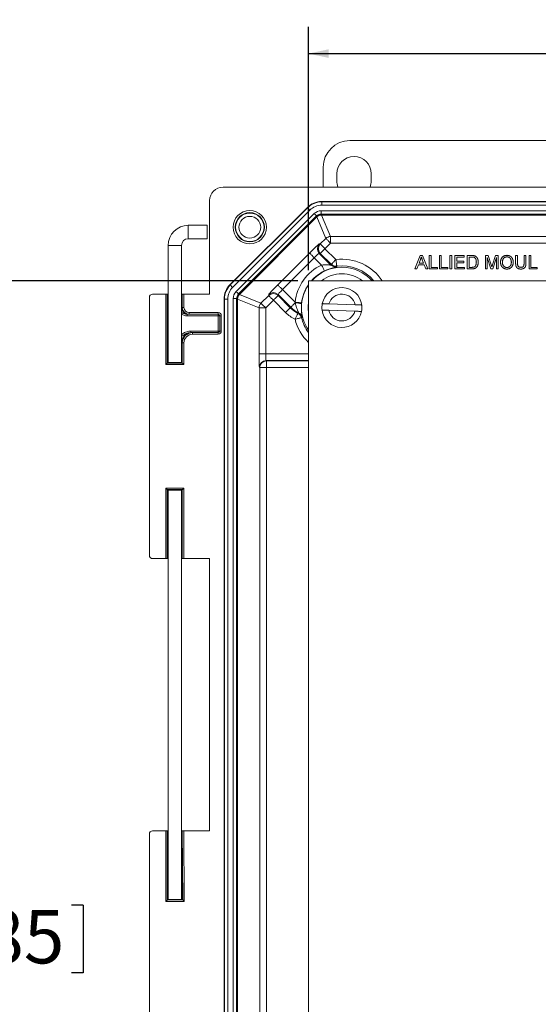
# Model space of a CAD drawing. Units: inches. Extents: x 0.5 to 33.7, y 0.4 to 21.4.
# Drawn here: x 17.2 to 19.6, y 5.4 to 10 of the extents above; entities that cross this region are included whole.
import ezdxf

# ---------------------------------------------------------------- set-up
doc = ezdxf.new("R2010")
doc.units = ezdxf.units.IN
doc.header["$MEASUREMENT"] = 0
doc.layers.add('DIM', color=136, linetype='Continuous')
doc.styles.add('SLDTEXTSTYLE0', font='TXT', dxfattribs={"width": 0.605})
doc.dimstyles.new('SLDDIMSTYLE0', dxfattribs={"dimtxt": 0.242676, "dimasz": 0.094, "dimexe": 0, "dimexo": 0.0625, "dimgap": 0.060669, "dimtad": 0, "dimtih": 1, "dimtoh": 1, "dimlfac": 2, "dimrnd": 1e-09, "dimzin": 12, "dimdsep": 46, "dimtxsty": 'SLDTEXTSTYLE0', "dimsah": 1, "dimcen": 0.09, "dimadec": 0, "dimazin": 3, "dimtfac": 1, "dimtofl": 0, "dimtmove": 0, "dimatfit": 3, "dimfxl": 1, "dimfrac": 2, "dimtolj": 1, "dimtzin": 12, "dimarcsym": 0})

# ---------------------------------------------------------------- blocks, each defined once
blk = doc.blocks.new('_D_6')
at = {"layer": 'DIM'}
for p, q in [((21.0364, 10.0036), (21.0364, 9.6869)), ((21.0364, 10.0036), (21.092, 10.0036)), ((22.2768, 10.0036), (22.2213, 10.0036)), ((22.2768, 10.0036), (22.2768, 9.6869)), ((18.5133, 8.834), (18.5133, 9.9702)), ((23.9508, 8.834), (23.9508, 9.9702)), ((18.5133, 9.8452), (19.9742, 9.8452)), ((23.9508, 9.8452), (22.5059, 9.8452)), ((21.0364, 9.6869), (21.092, 9.6869)), ((22.2768, 9.6869), (22.2213, 9.6869))]:
    blk.add_line(p, q, dxfattribs=at)
for points in [[(18.5133, 9.8452), (18.6073, 9.8252), (18.6073, 9.8652)], [(23.9508, 9.8452), (23.8568, 9.8652), (23.8568, 9.8252)]]:
    blk.add_solid(points, dxfattribs=at)
at = {"layer": 'DIM', "char_height": 0.25, "attachment_point": 1, "style": 'SLDTEXTSTYLE0'}
for s, insert in [('10.88', (20.0922, 9.9812)), ('276.23', (21.1475, 9.9812))]:
    blk.add_mtext(s, dxfattribs=dict(at, insert=insert))
blk = doc.blocks.new('_D_7')
at = {"layer": 'DIM'}
for p, q in [((18.4633, 8.784), (16.3004, 8.784)), ((16.4254, 8.784), (16.4254, 5.8958)), ((16.2218, 5.8678), (16.2218, 5.5511)), ((16.2218, 5.8678), (16.2773, 5.8678)), ((17.4621, 5.8678), (17.4066, 5.8678)), ((17.4621, 5.8678), (17.4621, 5.5511)), ((16.2218, 5.5511), (16.2773, 5.5511)), ((16.4254, 2.409), (16.4254, 5.5232)), ((17.4621, 5.5511), (17.4066, 5.5511)), ((18.4633, 2.409), (16.3004, 2.409))]:
    blk.add_line(p, q, dxfattribs=at)
for points in [[(16.4254, 8.784), (16.4054, 8.69), (16.4454, 8.69)], [(16.4254, 2.409), (16.4454, 2.503), (16.4054, 2.503)]]:
    blk.add_solid(points, dxfattribs=at)
at = {"layer": 'DIM', "char_height": 0.25, "attachment_point": 1, "style": 'SLDTEXTSTYLE0'}
for s, insert in [('12.75', (15.2776, 5.8454)), ('323.85', (16.3328, 5.8454))]:
    blk.add_mtext(s, dxfattribs=dict(at, insert=insert))

msp = doc.modelspace()

# ---------------------------------------------------------------- linework, layer by layer
at = {"color": 7, "linetype": 'Continuous', "lineweight": 15}
for p, q in [((18.70697, 9.43896), (23.75212, 9.43896)), ((18.58205, 9.22146), (18.58205, 9.31404)), ((18.6453, 9.25146), (18.6453, 9.28396)), ((18.8068, 9.28396), (18.8068, 9.25146)), ((24.34958, 9.22146), (18.11451, 9.22146)), ((18.05205, 9.159), (18.05205, 8.72171)), ((18.5749, 9.15418), (18.57554, 9.15265)), ((23.88919, 9.15418), (18.5749, 9.15418)), ((18.50847, 9.12667), (18.14684, 8.76503)), ((18.14837, 8.7644), (18.50911, 9.12513)), ((18.52015, 9.11409), (18.15942, 8.75336)), ((18.50911, 9.12513), (18.50847, 9.12667)), ((18.50911, 9.12513), (18.52015, 9.11409)), ((18.57304, 9.09572), (18.57304, 9.11133)), ((18.57304, 9.11133), (23.89105, 9.11133)), ((18.57554, 9.13703), (18.57554, 9.15265)), ((18.57554, 9.15265), (23.88855, 9.15265)), ((23.88855, 9.13703), (18.57554, 9.13703)), ((18.17582, 8.73342), (18.54009, 9.09768)), ((18.55113, 9.08664), (18.18687, 8.72237)), ((18.55177, 9.08511), (18.1884, 8.72174)), ((18.1914, 8.7205), (18.55301, 9.08211)), ((18.55177, 9.08511), (18.55113, 9.08664)), ((18.59458, 8.98176), (18.55301, 9.08211)), ((23.89105, 9.09572), (18.57304, 9.09572)), ((18.57304, 9.09572), (18.57368, 9.09418)), ((23.89042, 9.09418), (18.57368, 9.09418)), ((18.57492, 9.09118), (18.61648, 8.99083)), ((18.57492, 9.09118), (23.88917, 9.09118)), ((18.04077, 9.04317), (17.95227, 9.04317)), ((18.04077, 9.04317), (18.04077, 8.98067)), ((17.95227, 8.98067), (18.04077, 8.98067)), ((18.56868, 8.95586), (18.59458, 8.98176)), ((18.61648, 8.99083), (23.84761, 8.99083)), ((18.61648, 8.99083), (18.61648, 8.95985)), ((17.85827, 8.94917), (17.85827, 8.40243)), ((17.92077, 8.40242), (17.92077, 8.94917)), ((18.56391, 8.95586), (18.56868, 8.95586)), ((18.61648, 8.95985), (18.59059, 8.93396)), ((18.59059, 8.93396), (18.64163, 8.88291)), ((23.84761, 8.95985), (18.61648, 8.95985)), ((18.36998, 8.76489), (18.51861, 8.91353)), ((18.54052, 8.89162), (18.39189, 8.74299)), ((18.57452, 8.85762), (18.54052, 8.89162)), ((18.56391, 8.91205), (18.6185, 8.85745)), ((18.56868, 8.91205), (18.56391, 8.91205)), ((18.61972, 8.86101), (18.56868, 8.91205)), ((19.0105, 8.83955), (19.03532, 8.90205)), ((19.03602, 8.88329), (19.02962, 8.86599)), ((19.03532, 8.90205), (19.04526, 8.90205)), ((19.05096, 8.86599), (19.04488, 8.88242)), ((19.04526, 8.90205), (19.07007, 8.83955)), ((19.07675, 8.83955), (19.07675, 8.90205)), ((19.07675, 8.90205), (19.08556, 8.90205)), ((19.08556, 8.90205), (19.08556, 8.84676)), ((19.12482, 8.90205), (19.13364, 8.90205)), ((19.12482, 8.83955), (19.12482, 8.90205)), ((19.13364, 8.90205), (19.13364, 8.84676)), ((19.1737, 8.83955), (19.1737, 8.90205)), ((19.1737, 8.90205), (19.18252, 8.90205)), ((19.18252, 8.90205), (19.18252, 8.83955)), ((19.19694, 8.83955), (19.19694, 8.90205)), ((19.19694, 8.90205), (19.24101, 8.90205)), ((19.20575, 8.89484), (19.20575, 8.87561)), ((19.24101, 8.89484), (19.20575, 8.89484)), ((19.24101, 8.90205), (19.24101, 8.89484)), ((19.25463, 8.83955), (19.25463, 8.90205)), ((19.25463, 8.90205), (19.276, 8.90205)), ((19.27612, 8.89484), (19.26345, 8.89484)), ((19.26345, 8.89484), (19.26345, 8.84676)), ((19.33957, 8.83955), (19.33957, 8.90205)), ((19.33957, 8.90205), (19.35283, 8.90205)), ((19.36496, 8.83955), (19.34838, 8.89243)), ((19.34838, 8.89243), (19.34838, 8.83955)), ((19.35283, 8.90205), (19.3668, 8.85819)), ((19.37268, 8.85894), (19.38652, 8.90205)), ((19.39085, 8.89243), (19.37417, 8.83955)), ((19.38652, 8.90205), (19.39966, 8.90205)), ((19.39085, 8.83955), (19.39085, 8.89243)), ((19.39966, 8.90205), (19.39966, 8.83955)), ((19.48059, 8.86609), (19.48059, 8.90205)), ((19.48059, 8.90205), (19.48941, 8.90205)), ((19.48941, 8.90205), (19.48941, 8.8665)), ((19.51986, 8.90205), (19.52867, 8.90205)), ((19.51986, 8.8665), (19.51986, 8.90205)), ((19.52867, 8.90205), (19.52867, 8.86609)), ((19.54309, 8.83955), (19.54309, 8.90205)), ((19.54309, 8.90205), (19.55191, 8.90205)), ((19.55191, 8.90205), (19.55191, 8.84676)), ((19.01986, 8.83955), (19.0105, 8.83955)), ((19.02697, 8.85878), (19.01986, 8.83955)), ((19.05361, 8.85878), (19.02697, 8.85878)), ((19.02962, 8.86599), (19.05096, 8.86599)), ((19.06072, 8.83955), (19.05361, 8.85878)), ((19.07007, 8.83955), (19.06072, 8.83955)), ((19.11521, 8.83955), (19.07675, 8.83955)), ((19.08556, 8.84676), (19.11521, 8.84676)), ((19.11521, 8.84676), (19.11521, 8.83955)), ((19.16328, 8.83955), (19.12482, 8.83955)), ((19.13364, 8.84676), (19.16328, 8.84676)), ((19.16328, 8.84676), (19.16328, 8.83955)), ((19.18252, 8.83955), (19.1737, 8.83955)), ((19.24261, 8.83955), (19.19694, 8.83955)), ((19.20575, 8.87561), (19.23861, 8.87561)), ((19.20575, 8.86839), (19.20575, 8.84676)), ((19.23861, 8.86839), (19.20575, 8.86839)), ((19.20575, 8.84676), (19.24261, 8.84676)), ((19.23861, 8.87561), (19.23861, 8.86839)), ((19.24261, 8.84676), (19.24261, 8.83955)), ((19.27702, 8.83955), (19.25463, 8.83955)), ((19.26345, 8.84676), (19.27633, 8.84676)), ((19.34838, 8.83955), (19.33957, 8.83955)), ((19.37417, 8.83955), (19.36496, 8.83955)), ((19.39966, 8.83955), (19.39085, 8.83955)), ((19.58155, 8.83955), (19.54309, 8.83955)), ((19.55191, 8.84676), (19.58155, 8.84676)), ((19.58155, 8.84676), (19.58155, 8.83955)), ((18.14684, 8.76503), (18.14837, 8.7644)), ((18.14837, 8.7644), (18.15942, 8.75336)), ((18.39189, 8.74299), (18.45076, 8.68411)), ((23.9508, 8.78396), (18.5133, 8.78396)), ((18.5133, 8.78396), (18.5133, 2.40896)), ((17.77055, 8.70622), (17.77055, 7.5017)), ((17.84703, 8.72171), (17.78604, 8.72171)), ((17.84703, 8.39215), (17.84703, 8.72171)), ((17.85452, 8.72146), (17.85452, 8.39964)), ((17.85755, 8.71844), (17.85452, 8.72146)), ((17.85755, 8.40266), (17.85755, 8.71844)), ((17.92457, 8.72146), (17.92155, 8.71844)), ((17.92155, 8.71844), (17.92155, 8.65896)), ((17.92457, 8.65896), (17.92457, 8.72146)), ((17.93206, 8.72171), (17.93206, 8.65896)), ((18.05205, 8.72171), (17.93206, 8.72171)), ((18.12086, 8.69797), (18.11933, 8.69861)), ((18.11933, 8.69861), (18.11933, 2.49432)), ((18.12086, 8.69797), (18.13648, 8.69797)), ((18.12086, 2.49495), (18.12086, 8.69797)), ((18.13648, 8.69797), (18.13648, 2.49495)), ((18.16218, 8.70047), (18.17779, 8.70047)), ((18.16218, 2.49246), (18.16218, 8.70047)), ((18.17779, 8.70047), (18.17779, 2.49246)), ((18.17933, 8.69983), (18.17779, 8.70047)), ((18.17933, 8.69983), (18.17933, 2.49309)), ((18.18233, 2.49433), (18.18233, 8.69859)), ((18.28267, 8.65702), (18.18233, 8.69859)), ((18.18687, 8.72237), (18.1884, 8.72174)), ((18.1914, 8.7205), (18.29175, 8.67893)), ((18.29175, 8.67893), (18.32765, 8.71483)), ((18.34955, 8.69292), (18.31365, 8.65702)), ((18.32765, 8.71483), (18.32765, 8.7196)), ((18.40653, 8.63595), (18.34955, 8.69292)), ((18.43082, 8.66024), (18.37146, 8.7196)), ((18.37146, 8.7196), (18.37146, 8.71483)), ((18.37146, 8.71483), (18.42844, 8.65785)), ((17.92155, 8.65896), (17.92457, 8.65896)), ((17.92457, 8.65896), (17.93206, 8.65896)), ((18.28267, 8.44218), (18.28267, 8.65702)), ((18.31365, 8.65702), (18.28267, 8.65702)), ((18.31365, 8.65702), (18.31365, 8.44218)), ((18.43082, 8.66024), (18.42844, 8.65785)), ((18.73096, 8.67183), (18.60918, 8.67608)), ((17.95278, 8.62771), (17.94786, 8.62771)), ((17.94786, 8.62771), (17.94786, 8.62021)), ((18.09155, 8.62021), (17.94786, 8.62021)), ((17.95583, 8.62771), (17.95278, 8.62771)), ((17.95583, 8.63521), (17.95583, 8.62771)), ((17.95583, 8.63521), (18.09155, 8.63521)), ((18.09155, 8.62771), (17.95583, 8.62771)), ((18.09155, 8.63521), (18.09155, 8.62771)), ((18.09155, 8.62771), (18.09155, 8.62021)), ((18.09155, 8.54921), (18.09155, 8.62021)), ((18.09905, 8.62021), (18.09155, 8.62021)), ((18.10655, 8.62021), (18.09905, 8.62021)), ((18.09905, 8.54921), (18.09905, 8.62021)), ((18.10655, 8.62021), (18.10655, 8.54921)), ((18.46452, 8.63181), (18.46716, 8.63427)), ((18.48363, 8.61377), (18.48068, 8.61165)), ((18.60813, 8.6461), (18.72992, 8.64184)), ((17.96465, 8.54171), (17.96465, 8.54921)), ((17.96465, 8.54921), (18.09155, 8.54921)), ((17.96465, 8.54171), (17.96854, 8.54171)), ((17.96854, 8.54171), (17.97159, 8.54171)), ((17.97159, 8.54171), (18.09155, 8.54171)), ((17.97159, 8.54171), (17.97159, 8.53421)), ((18.09155, 8.53421), (17.97159, 8.53421)), ((18.09905, 8.54921), (18.09155, 8.54921)), ((18.09155, 8.54171), (18.09155, 8.54921)), ((18.09155, 8.53421), (18.09155, 8.54171)), ((18.10655, 8.54921), (18.09905, 8.54921)), ((17.92457, 8.49471), (17.92155, 8.49471)), ((17.92155, 8.49471), (17.92155, 8.40266)), ((17.92457, 8.49471), (17.93206, 8.49471)), ((17.92457, 8.39964), (17.92457, 8.49471)), ((17.93206, 8.49471), (17.93206, 8.39215)), ((18.31365, 8.44218), (18.28267, 8.44218)), ((17.93206, 8.39215), (17.84703, 8.39215)), ((17.85755, 8.40266), (17.85452, 8.39964)), ((17.85452, 8.39964), (17.92457, 8.39964)), ((17.92155, 8.40266), (17.92457, 8.39964)), ((18.28596, 8.37903), (18.28476, 8.38022)), ((18.28596, 2.8139), (18.28596, 8.37903)), ((18.31694, 8.37903), (18.28596, 8.37903)), ((18.31574, 8.4112), (18.31694, 8.41001)), ((18.31694, 8.41001), (18.31694, 8.37903)), ((18.31694, 8.37903), (18.31694, 2.8139)), ((17.84703, 7.81578), (17.93206, 7.81578)), ((17.84703, 7.48621), (17.84703, 7.81578)), ((17.92457, 7.80828), (17.85452, 7.80828)), ((17.85452, 7.80828), (17.85452, 7.48646)), ((17.85755, 7.80526), (17.85452, 7.80828)), ((17.85755, 7.48949), (17.85755, 7.80526)), ((17.85827, 7.8055), (17.85827, 5.89493)), ((17.92077, 5.89492), (17.92077, 7.8055)), ((17.92155, 7.80526), (17.92457, 7.80828)), ((17.92155, 7.80526), (17.92155, 7.48949)), ((17.92457, 7.48646), (17.92457, 7.80828)), ((17.93206, 7.81578), (17.93206, 7.48621)), ((17.78604, 7.48621), (17.84703, 7.48621)), ((17.85452, 7.48646), (17.85755, 7.48949)), ((17.92155, 7.48949), (17.92457, 7.48646)), ((17.93206, 7.48621), (18.05205, 7.48621)), ((18.05205, 7.48621), (18.05205, 6.21421)), ((17.84703, 6.21421), (17.78604, 6.21421)), ((17.84703, 5.88465), (17.84703, 6.21421)), ((17.85452, 6.21396), (17.85452, 5.89214)), ((17.85755, 6.21094), (17.85452, 6.21396)), ((17.85755, 5.89516), (17.85755, 6.21094)), ((17.92455, 6.21396), (17.92155, 6.21094)), ((17.92155, 6.21094), (17.9233, 5.89516)), ((17.92155, 6.21094), (17.92155, 6.21094)), ((17.92155, 6.21094), (17.92155, 5.89516)), ((17.92633, 5.89214), (17.92455, 6.21396)), ((17.93204, 6.21421), (17.93387, 5.88465)), ((18.05205, 6.21421), (17.93204, 6.21421)), ((17.77055, 6.19872), (17.77055, 4.9942)), ((17.85755, 5.89516), (17.85452, 5.89214)), ((17.85452, 5.89214), (17.92633, 5.89214)), ((17.9233, 5.89516), (17.92155, 5.89516)), ((17.9233, 5.89516), (17.92633, 5.89214)), ((17.93387, 5.88465), (17.84703, 5.88465))]:
    msp.add_line(p, q, dxfattribs=at)
at = {"color": 8, "linetype": 'Continuous', "lineweight": 15}
for p, q in [((17.95227, 9.04317), (17.95227, 8.98067)), ((17.85827, 8.94917), (17.92077, 8.94917)), ((17.92077, 8.65896), (17.92155, 8.65896)), ((17.92155, 8.49471), (17.92077, 8.49471)), ((18.31365, 8.44218), (18.5133, 8.44218)), ((18.5133, 8.4112), (18.31574, 8.4112)), ((18.31694, 8.41001), (18.5133, 8.41001)), ((18.5133, 8.37903), (18.31694, 8.37903))]:
    msp.add_line(p, q, dxfattribs=at)
at = {"color": 7, "linetype": 'Continuous', "lineweight": 15, "flags": 128}
for points in [[(18.54009, 9.09768), (18.5422, 9.09557), (18.54423, 9.09354), (18.54611, 9.09167), (18.54777, 9.09001), (18.54914, 9.08863), (18.55018, 9.08759), (18.55086, 9.08692), (18.55113, 9.08664)], [(18.59458, 8.98176), (18.5949, 8.98144), (18.59564, 8.9807), (18.59678, 8.97955), (18.59831, 8.97803), (18.60019, 8.97614), (18.60239, 8.97394), (18.60487, 8.97147), (18.60757, 8.96877), (18.61044, 8.96589), (18.61343, 8.9629), (18.61648, 8.95985)], [(18.56868, 8.95586), (18.569, 8.95554), (18.56974, 8.9548), (18.57088, 8.95366), (18.57241, 8.95213), (18.5743, 8.95024), (18.5765, 8.94805), (18.57897, 8.94557), (18.58167, 8.94287), (18.58454, 8.94), (18.58754, 8.93701), (18.59059, 8.93396)], [(18.59059, 8.93396), (18.58754, 8.9309), (18.58454, 8.92791), (18.58167, 8.92504), (18.57897, 8.92234), (18.5765, 8.91986), (18.5743, 8.91767), (18.57241, 8.91578), (18.57088, 8.91425), (18.56974, 8.91311), (18.569, 8.91237), (18.56868, 8.91205)], [(18.51861, 8.91353), (18.51893, 8.91321), (18.51967, 8.91247), (18.52082, 8.91132), (18.52235, 8.90979), (18.52423, 8.90791), (18.52643, 8.90571), (18.5289, 8.90323), (18.5316, 8.90053), (18.53448, 8.89766), (18.53747, 8.89467), (18.54052, 8.89162)], [(18.61972, 8.86101), (18.62004, 8.86133), (18.62078, 8.86207), (18.62192, 8.86321), (18.62345, 8.86474), (18.62534, 8.86662), (18.62754, 8.86882), (18.63001, 8.8713), (18.63271, 8.874), (18.63558, 8.87687), (18.63858, 8.87986), (18.64163, 8.88291)], [(18.64163, 8.88291), (18.64216, 8.87863), (18.64268, 8.87444), (18.64319, 8.8704), (18.64366, 8.86661), (18.64409, 8.86314), (18.64448, 8.86005), (18.64481, 8.85741), (18.64507, 8.85527), (18.64527, 8.85366), (18.6454, 8.85262), (18.64546, 8.85217)], [(18.58788, 8.82968), (18.58769, 8.83008), (18.58724, 8.83103), (18.58654, 8.83249), (18.58561, 8.83444), (18.58446, 8.83684), (18.58311, 8.83965), (18.5816, 8.8428), (18.57996, 8.84625), (18.5782, 8.84992), (18.57638, 8.85373), (18.57452, 8.85762)], [(18.6185, 8.85745), (18.61911, 8.85922), (18.61972, 8.86101)], [(18.64546, 8.85217), (18.64482, 8.84991), (18.64447, 8.84864)], [(18.36998, 8.76489), (18.3703, 8.76457), (18.37104, 8.76383), (18.37219, 8.76269), (18.37372, 8.76116), (18.3756, 8.75928), (18.3778, 8.75708), (18.38027, 8.7546), (18.38297, 8.7519), (18.38585, 8.74903), (18.38884, 8.74604), (18.39189, 8.74299)], [(18.17582, 8.73342), (18.17793, 8.73131), (18.17996, 8.72928), (18.18184, 8.7274), (18.1835, 8.72574), (18.18488, 8.72437), (18.18592, 8.72332), (18.18659, 8.72265), (18.18687, 8.72237)], [(18.34955, 8.69292), (18.3465, 8.69597), (18.34351, 8.69896), (18.34064, 8.70184), (18.33794, 8.70454), (18.33546, 8.70701), (18.33326, 8.70921), (18.33138, 8.71109), (18.32985, 8.71262), (18.32871, 8.71377), (18.32797, 8.71451), (18.32765, 8.71483)], [(18.34955, 8.69292), (18.3526, 8.69597), (18.35559, 8.69896), (18.35847, 8.70184), (18.36117, 8.70454), (18.36364, 8.70701), (18.36584, 8.70921), (18.36773, 8.71109), (18.36925, 8.71262), (18.3704, 8.71377), (18.37114, 8.71451), (18.37146, 8.71483)], [(18.31365, 8.65702), (18.3106, 8.66007), (18.30761, 8.66307), (18.30474, 8.66594), (18.30204, 8.66864), (18.29956, 8.67111), (18.29736, 8.67331), (18.29548, 8.6752), (18.29395, 8.67673), (18.29281, 8.67787), (18.29207, 8.67861), (18.29175, 8.67893)], [(18.40653, 8.63595), (18.40958, 8.639), (18.41257, 8.64199), (18.41544, 8.64486), (18.41814, 8.64756), (18.42062, 8.65004), (18.42282, 8.65224), (18.4247, 8.65412), (18.42623, 8.65565), (18.42738, 8.65679), (18.42812, 8.65753), (18.42844, 8.65785)], [(18.43082, 8.66024), (18.43112, 8.66054), (18.43181, 8.66123), (18.43288, 8.6623), (18.43431, 8.66373), (18.43608, 8.66549), (18.43814, 8.66755), (18.44047, 8.66988), (18.44301, 8.67243), (18.44574, 8.67516), (18.44859, 8.67801), (18.45152, 8.68093)], [(18.48154, 8.68057), (18.48109, 8.68062), (18.48005, 8.68074), (18.47845, 8.68093), (18.4763, 8.68118), (18.47365, 8.68148), (18.47056, 8.68184), (18.46708, 8.68223), (18.46329, 8.68267), (18.45925, 8.68313), (18.45505, 8.68362), (18.45076, 8.68411)], [(18.45062, 8.60412), (18.45256, 8.60798), (18.45446, 8.61176), (18.45628, 8.61539), (18.45799, 8.6188), (18.45956, 8.62193), (18.46095, 8.62471), (18.46215, 8.62709), (18.46312, 8.62902), (18.46384, 8.63047), (18.46431, 8.63141), (18.46452, 8.63181)], [(18.45062, 8.60412), (18.45481, 8.60517), (18.45891, 8.6062), (18.46286, 8.60718), (18.46656, 8.60811), (18.46995, 8.60896), (18.47297, 8.60972), (18.47555, 8.61036), (18.47765, 8.61089), (18.47922, 8.61128), (18.48024, 8.61154), (18.48068, 8.61165)], [(17.85452, 8.39964), (17.85434, 8.39946), (17.85388, 8.399), (17.85317, 8.39829), (17.85224, 8.39736), (17.85111, 8.39623), (17.84984, 8.39496), (17.84846, 8.39358), (17.84703, 8.39215)], [(17.92457, 8.39964), (17.92475, 8.39946), (17.92521, 8.399), (17.92592, 8.39829), (17.92685, 8.39736), (17.92798, 8.39623), (17.92925, 8.39496), (17.93063, 8.39358), (17.93206, 8.39215)], [(17.84703, 7.81578), (17.84846, 7.81435), (17.84984, 7.81297), (17.85111, 7.81169), (17.85224, 7.81057), (17.85317, 7.80963), (17.85388, 7.80892), (17.85434, 7.80847), (17.85452, 7.80828)], [(17.93206, 7.81578), (17.93063, 7.81435), (17.92925, 7.81297), (17.92798, 7.81169), (17.92685, 7.81057), (17.92592, 7.80963), (17.92521, 7.80892), (17.92475, 7.80847), (17.92457, 7.80828)], [(17.84703, 5.88465), (17.84846, 5.88608), (17.84984, 5.88746), (17.85111, 5.88873), (17.85224, 5.88986), (17.85317, 5.89079), (17.85388, 5.8915), (17.85434, 5.89196), (17.85452, 5.89214)], [(17.93387, 5.88465), (17.93243, 5.88608), (17.93105, 5.88746), (17.92976, 5.88873), (17.92863, 5.88986), (17.92769, 5.89079), (17.92698, 5.8915), (17.92652, 5.89196), (17.92633, 5.89214)]]:
    msp.add_lwpolyline(points, dxfattribs=at)
at = {"color": 7, "linetype": 'Continuous', "lineweight": 15}
for radius in [0.078, 0.06823, 0.06634, 0.05072]:
    msp.add_circle((18.23955, 9.03396), radius, dxfattribs=at)
for centre, radius, start, end in [((18.72605, 9.28396), 0.08075, 0, 180), ((18.72605, 9.25146), 0.08075, 180, 201.80921), ((18.72605, 9.25146), 0.08075, 338.19079, 0), ((17.95227, 8.94917), 0.094, 90, 180), ((17.95227, 8.94917), 0.0315, 90, 180), ((18.6165, 8.95981), 0.03102, 90.02915, 134.97068), ((18.58587, 8.93395), 0.03103, 135.08159, 224.91841), ((18.59065, 8.93395), 0.03103, 135.08203, 224.91797), ((18.66955, 8.65896), 0.22022, 115.56419, 173.44264), ((18.64043, 8.8794), 0.03102, 225.03561, 277.49479), ((18.64164, 8.88296), 0.03102, 225.03637, 277.06961), ((18.66955, 8.65896), 0.09325, 7.2567, 168.7433), ((18.34955, 8.69763), 0.03102, 45.0805, 134.9195), ((18.34955, 8.69286), 0.03103, 45.08159, 134.91841), ((18.66955, 8.65896), 0.06275, 11.83011, 164.16989), ((18.31369, 8.65701), 0.03102, 135.02932, 179.97085), ((18.52705, 8.75646), 0.13946, 225, 243.35975), ((18.52705, 8.75646), 0.13608, 225, 243.8913), ((18.43808, 8.4764), 0.20497, 77.87174, 86.24162), ((18.66955, 8.65896), 0.09325, 168.7433, 187.2567), ((18.66955, 8.65896), 0.09325, 187.2567, 348.7433), ((18.66955, 8.65896), 0.09325, 348.7433, 7.2567), ((18.09155, 8.62021), 0.015, 0, 90), ((18.09155, 8.62021), 0.0075, 0, 90), ((18.52705, 8.75646), 0.17044, 225, 243.35975), ((18.45059, 8.60409), 0.03102, 14.09895, 63.32448), ((18.45349, 8.60642), 0.03102, 13.69754, 63.85623), ((18.66955, 8.65896), 0.06275, 191.83011, 344.16989), ((18.09155, 8.54921), 0.015, 270, 0), ((18.09155, 8.54921), 0.0075, 270, 0), ((18.31579, 8.38017), 0.03103, 90.0818, 179.91874), ((18.31698, 8.37898), 0.03103, 90.08203, 179.91852)]:
    msp.add_arc(centre, radius, start, end, dxfattribs=at)
at = {"color": 8, "linetype": 'Continuous', "lineweight": 15}
for radius, start, end in [(0.22569, 33.63264, 97.10619), (0.18855, 90, 138.47537), (0.19471, 39.94082, 97.10619), (0.18855, 41.52463, 90), (0.18924, 115.56419, 138.6592), (0.15757, 52.4937, 127.5063), (0.18855, 145.96312, 214.03688), (0.18924, 145.65653, 173.44264), (0.15757, 172.57196, 187.42804), (0.22569, 194.06392, 226.18497), (0.19471, 194.06392, 216.63097)]:
    msp.add_arc((18.66955, 8.65896), radius, start, end, dxfattribs=at)
at = {"color": 7, "linetype": 'Continuous', "lineweight": 15}
for centre, major_axis, ratio, start_param, end_param in [((18.70712, 9.31389), (0.0885, -0.0885), 0.9987828, 2.3568035, 3.9263818), ((18.11458, 9.15892), (-0.04425, 0.04425), 0.9987828, 5.4983961, 7.0679745), ((18.57495, 9.06012), (-0.036, 0.08691), 0.9992864, 5.8907385, 6.6756321), ((18.57558, 9.05861), (-0.03599, 0.08689), 0.9995235, 5.8907385, 6.6756321), ((18.57558, 9.05861), (-0.03001, 0.07246), 0.9992864, 5.8907385, 6.6756321), ((18.57306, 9.06468), (-0.01786, 0.04311), 0.9992864, 5.8907385, 6.6756321), ((18.57306, 9.06468), (-0.01188, 0.02868), 0.9985684, 5.8907385, 6.6756321), ((18.57369, 9.06316), (-0.01187, 0.02866), 0.9992864, 5.8907385, 6.6756321), ((18.57493, 9.06016), (-0.01187, 0.02866), 0.9992864, 5.8907385, 6.6756321), ((18.52014, 8.91199), (0.04384, 0.04384), 0.0349208, 0.0349066, 1.5707963), ((18.54205, 8.89009), (0.02192, 0.02192), 0.0698415, 0.0349066, 1.5707963), ((18.21338, 8.69856), (-0.08691, 0.036), 0.9992864, 5.8907385, 6.6756321), ((18.2149, 8.69793), (0.08689, -0.03599), 0.9995235, 2.7491459, 3.5340394), ((18.2149, 8.69793), (-0.07246, 0.03001), 0.9992864, 5.8907385, 6.6756321), ((18.37151, 8.76336), (0.04384, 0.04384), 0.0349208, 1.5707963, 3.1066861), ((18.39342, 8.74146), (0.02192, 0.02192), 0.0698415, 1.5707963, 3.1066861), ((17.78605, 8.7062), (-0.01097, 0.01097), 0.9987828, 5.4983961, 7.0679745), ((17.84703, 8.72145), (0.0075, 0), 0.0349208, 0.0349066, 1.5707963), ((17.88955, 8.71844), (0.032, 0), 0.0349208, 3.1415927, 3.3553817), ((17.88955, 8.71844), (0.032, 0), 0.0349208, 6.0631557, 6.2831853), ((17.93206, 8.72145), (0.0075, 0), 0.0349208, 1.5707963, 3.1066861), ((18.20883, 8.70044), (-0.04311, 0.01786), 0.9992864, 5.8907385, 6.6756321), ((18.20883, 8.70044), (0.02868, -0.01188), 0.9985684, 2.7491459, 3.5340394), ((18.21034, 8.69982), (-0.02866, 0.01187), 0.9992864, 5.8907385, 6.6756321), ((18.21334, 8.69857), (-0.02866, 0.01187), 0.9992864, 5.8907385, 6.6756321), ((17.95583, 8.65896), (0.03126, 0), 0.999683, 3.1415927, 4.712389), ((17.95583, 8.65896), (-0.02376, 0), 0.9993908, 0, 1.5707963), ((17.97159, 8.49471), (0.04702, 0), 0.9995851, 1.5707963, 3.1415927), ((17.97159, 8.49471), (0.03952, 0), 0.9993908, 1.5707963, 3.1415927), ((18.28484, 8.44218), (0, 0.062), 0.0349208, 1.5707963, 3.1066861), ((18.31582, 8.44218), (0, 0.031), 0.0698415, 1.5707963, 3.1066861), ((17.88955, 8.40266), (0.032, 0), 0.0349208, 2.9278036, 3.1415927), ((17.88955, 8.40266), (0.032, 0), 0.0349208, 3.1415927, 6.2831853), ((17.88955, 8.40266), (0.032, 0), 0.0349208, 0, 0.2200297), ((17.88955, 7.80526), (0.032, 0), 0.0349208, 0, 3.1415927), ((17.88955, 7.80526), (0.032, 0), 0.0349208, 3.1415927, 3.3553817), ((17.88955, 7.80526), (0.032, 0), 0.0349208, 6.0631557, 6.2831853), ((17.78605, 7.50172), (-0.01097, -0.01097), 0.9987828, 5.4983961, 7.0679745), ((17.84703, 7.48647), (0.0075, 0), 0.0349208, 4.712389, 6.2482787), ((17.88955, 7.48949), (0.032, 0), 0.0349208, 2.9278036, 3.1415927), ((17.88955, 7.48949), (0.032, 0), 0.0349208, 0, 0.2200297), ((17.93206, 7.48647), (0.0075, 0), 0.0349208, 3.1764992, 4.712389), ((17.78605, 6.1987), (-0.01097, 0.01097), 0.9987828, 5.4983961, 7.0679745), ((17.84703, 6.21395), (0.0075, 0), 0.0349208, 0.0349066, 1.5707963), ((17.88955, 6.21094), (0.032, 0), 0.0349208, 3.1415927, 3.3553817), ((17.88955, 6.21094), (0.032, 0), 0.0349208, 6.0631557, 6.2831851), ((17.93205, 6.21395), (0.0075, 0), 0.0349202, 1.5709901, 3.1068798), ((17.88955, 5.89516), (0.032, 0), 0.0349208, 2.9278036, 3.1415927), ((17.88955, 5.89516), (0.032, 0), 0.0349208, 3.1415927, 6.2831853), ((17.88955, 5.89516), (0.032, 0), 0.0349208, 0, 0.2200297)]:
    msp.add_ellipse(centre, major_axis=major_axis, ratio=ratio, start_param=start_param, end_param=end_param, dxfattribs=at)
for points, knots in [([(19.04029, 8.89484), (19.04005, 8.89385), (19.03957, 8.89186), (19.03857, 8.88895), (19.03742, 8.88608), (19.03649, 8.88423), (19.03602, 8.88329)], [0, 0, 0, 0, 0.2472886, 0.4965586, 0.7463648, 1, 1, 1, 1]), ([(19.04488, 8.88242), (19.04465, 8.88305), (19.04419, 8.88429), (19.04352, 8.8861), (19.0429, 8.88781), (19.04229, 8.8894), (19.04174, 8.89091), (19.04123, 8.89231), (19.04073, 8.8936), (19.04043, 8.89444), (19.04029, 8.89484)], [0, 0, 0, 0, 0.1531481, 0.2994335, 0.4364264, 0.5656706, 0.6865083, 0.7992685, 0.9033947, 1, 1, 1, 1]), ([(19.276, 8.90205), (19.27659, 8.90205), (19.27772, 8.90205), (19.27937, 8.90199), (19.28091, 8.90194), (19.28234, 8.90183), (19.28367, 8.90171), (19.28489, 8.90154), (19.28601, 8.90138), (19.28671, 8.90122), (19.28705, 8.90115)], [0, 0, 0, 0, 0.1579007, 0.306843, 0.445681, 0.5745702, 0.6946514, 0.8061472, 0.9077587, 1, 1, 1, 1]), ([(19.28644, 8.89355), (19.28616, 8.89365), (19.28555, 8.89387), (19.28456, 8.89413), (19.28345, 8.89436), (19.28222, 8.89452), (19.28087, 8.89468), (19.27939, 8.89477), (19.27779, 8.89482), (19.27669, 8.89483), (19.27612, 8.89484)], [0, 0, 0, 0, 0.087425, 0.1852479, 0.2927384, 0.4112061, 0.5412456, 0.6827809, 0.836034, 1, 1, 1, 1]), ([(19.2971, 8.87127), (19.29709, 8.87207), (19.29707, 8.87362), (19.29692, 8.87588), (19.29669, 8.87799), (19.29635, 8.87997), (19.29592, 8.8818), (19.29538, 8.88348), (19.29476, 8.88503), (19.29403, 8.88644), (19.29321, 8.8877), (19.29238, 8.88887), (19.2915, 8.88993), (19.29057, 8.89087), (19.28961, 8.89171), (19.2886, 8.89245), (19.28755, 8.89307), (19.28681, 8.89339), (19.28644, 8.89355)], [0, 0, 0, 0, 0.091261, 0.1774381, 0.2586782, 0.3347783, 0.4064987, 0.4737257, 0.5371521, 0.5974031, 0.6545219, 0.7092766, 0.7615101, 0.8118413, 0.8605996, 0.9078027, 0.9542578, 1, 1, 1, 1]), ([(19.28705, 8.90115), (19.28791, 8.90092), (19.2896, 8.90048), (19.29198, 8.89947), (19.29418, 8.89823), (19.29549, 8.89719), (19.29613, 8.89668)], [0, 0, 0, 0, 0.261213, 0.5120482, 0.7577925, 1, 1, 1, 1]), ([(19.29613, 8.89668), (19.29654, 8.89632), (19.29734, 8.89562), (19.29845, 8.89445), (19.29948, 8.89321), (19.30045, 8.89193), (19.30132, 8.89054), (19.30213, 8.8891), (19.30285, 8.88758), (19.30351, 8.886), (19.30406, 8.88434), (19.30457, 8.88263), (19.30498, 8.88085), (19.30531, 8.87902), (19.30559, 8.87714), (19.30578, 8.87519), (19.30589, 8.87318), (19.30591, 8.87183), (19.30591, 8.87114)], [0, 0, 0, 0, 0.05680858, 0.11387431, 0.17052179, 0.22753239, 0.28533382, 0.34367841, 0.40316385, 0.4640017, 0.5258265, 0.58909667, 0.65329346, 0.71911517, 0.78676275, 0.85579785, 0.92684065, 1, 1, 1, 1]), ([(19.41008, 8.86997), (19.4101, 8.87123), (19.41014, 8.87367), (19.41054, 8.87722), (19.41119, 8.88056), (19.41208, 8.88371), (19.41327, 8.88663), (19.41468, 8.88936), (19.41639, 8.89186), (19.41832, 8.89415), (19.42048, 8.89618), (19.42277, 8.89798), (19.42524, 8.89949), (19.42785, 8.90073), (19.43062, 8.90168), (19.43354, 8.90235), (19.4366, 8.90278), (19.43869, 8.90282), (19.43976, 8.90285)], [0, 0, 0, 0, 0.0752246, 0.1465713, 0.2144953, 0.2794534, 0.3424183, 0.4035099, 0.4637741, 0.5238754, 0.5832614, 0.6413104, 0.6989048, 0.7563009, 0.8146321, 0.8743277, 0.9357848, 1, 1, 1, 1]), ([(19.43981, 8.89564), (19.43911, 8.89562), (19.43772, 8.8956), (19.43568, 8.89529), (19.43371, 8.89484), (19.43183, 8.89418), (19.43001, 8.89335), (19.42827, 8.89232), (19.42661, 8.89111), (19.42503, 8.88972), (19.42355, 8.88812), (19.4223, 8.88623), (19.42125, 8.8841), (19.42037, 8.88174), (19.4197, 8.87912), (19.41924, 8.87625), (19.41895, 8.87315), (19.41891, 8.87099), (19.41889, 8.86987)], [0, 0, 0, 0, 0.0559436, 0.1107124, 0.164055, 0.2168751, 0.2695777, 0.3232719, 0.3775759, 0.4334443, 0.4909173, 0.5506208, 0.6131134, 0.6798579, 0.7513555, 0.8282596, 0.9107942, 1, 1, 1, 1]), ([(19.43976, 8.90285), (19.44047, 8.90284), (19.44187, 8.90281), (19.44395, 8.90263), (19.44597, 8.9023), (19.44793, 8.90184), (19.44984, 8.90127), (19.45171, 8.90057), (19.45352, 8.89974), (19.45526, 8.89878), (19.45692, 8.8977), (19.4585, 8.89653), (19.45997, 8.89524), (19.46134, 8.89386), (19.46262, 8.89238), (19.46376, 8.89078), (19.46483, 8.88911), (19.46578, 8.88732), (19.46663, 8.88547), (19.46735, 8.88353), (19.46799, 8.88155), (19.4685, 8.8795), (19.46888, 8.87738), (19.46917, 8.87521), (19.46933, 8.87297), (19.46936, 8.87146), (19.46937, 8.8707)], [0, 0, 0, 0, 0.0430907, 0.0855703, 0.1271348, 0.1679384, 0.2086567, 0.2489863, 0.2893577, 0.3300792, 0.370445, 0.4105096, 0.4500692, 0.4895367, 0.5291226, 0.5690906, 0.6095336, 0.6505816, 0.6923239, 0.7342641, 0.7765007, 0.8195846, 0.8631244, 0.9078563, 0.9533427, 1, 1, 1, 1]), ([(19.46056, 8.87076), (19.46056, 8.87138), (19.46054, 8.87259), (19.46041, 8.87438), (19.46023, 8.87611), (19.45996, 8.87778), (19.45958, 8.87939), (19.45917, 8.88095), (19.45865, 8.88244), (19.45806, 8.88387), (19.4574, 8.88523), (19.45666, 8.88651), (19.45585, 8.88772), (19.45495, 8.88884), (19.454, 8.8899), (19.45297, 8.89087), (19.45187, 8.89176), (19.45069, 8.89257), (19.44947, 8.8933), (19.4482, 8.89393), (19.44689, 8.89446), (19.44554, 8.89487), (19.44417, 8.89522), (19.44275, 8.89547), (19.44129, 8.89561), (19.44031, 8.89563), (19.43981, 8.89564)], [0, 0, 0, 0, 0.05084668, 0.09974278, 0.14742333, 0.19406694, 0.2391477, 0.28331231, 0.32654544, 0.36890045, 0.410532, 0.45100679, 0.49082919, 0.53020468, 0.56911446, 0.60775191, 0.64659037, 0.68584581, 0.72496125, 0.76367191, 0.80219774, 0.84108933, 0.87966106, 0.91907847, 0.95910183, 1, 1, 1, 1]), ([(18.57452, 8.85762), (18.57931, 8.85845), (18.58408, 8.8589), (18.59339, 8.85923), (18.59788, 8.85911), (18.60416, 8.85872), (18.60616, 8.85855), (18.60992, 8.85818), (18.61169, 8.85798), (18.61475, 8.85764), (18.61608, 8.85748), (18.61796, 8.85732), (18.6185, 8.85733), (18.6185, 8.85745)], [0, 0, 0, 0, 0.25, 0.25, 0.5, 0.5, 0.625, 0.625, 0.75, 0.75, 0.875, 0.875, 1, 1, 1, 1]), ([(18.64447, 8.84864), (18.64443, 8.8485), (18.644, 8.84831), (18.64237, 8.84781), (18.64117, 8.84751), (18.63659, 8.8464), (18.63218, 8.8454), (18.62425, 8.84327), (18.62134, 8.84245), (18.61525, 8.84058), (18.61207, 8.83954), (18.6054, 8.83716), (18.6019, 8.83582), (18.59493, 8.83293), (18.59142, 8.83137), (18.58788, 8.82968)], [0, 0, 0, 0, 0.125, 0.125, 0.25, 0.25, 0.5, 0.5, 0.625, 0.625, 0.75, 0.75, 0.875, 0.875, 1, 1, 1, 1]), ([(19.27633, 8.84676), (19.27727, 8.84677), (19.27904, 8.8468), (19.28155, 8.84701), (19.28374, 8.84735), (19.28563, 8.84787), (19.28727, 8.84852), (19.28872, 8.84928), (19.29001, 8.85014), (19.29074, 8.85084), (19.29109, 8.85118)], [0, 0, 0, 0, 0.1779933, 0.3367237, 0.476221, 0.5976674, 0.7073637, 0.809239, 0.9070683, 1, 1, 1, 1]), ([(19.30591, 8.87114), (19.3059, 8.86998), (19.30586, 8.86774), (19.30554, 8.86448), (19.30504, 8.86142), (19.30431, 8.85857), (19.30342, 8.85594), (19.30243, 8.85354), (19.30131, 8.85137), (19.30008, 8.84944), (19.29876, 8.84773), (19.29737, 8.84621), (19.29593, 8.84487), (19.2944, 8.84373), (19.29276, 8.84274), (19.29099, 8.84188), (19.28904, 8.84118), (19.28695, 8.84057), (19.28469, 8.84012), (19.28227, 8.83978), (19.2797, 8.83958), (19.27793, 8.83956), (19.27702, 8.83955)], [0, 0, 0, 0, 0.0705448, 0.1372786, 0.2002402, 0.2603472, 0.3169836, 0.3701255, 0.4196042, 0.4660254, 0.5099229, 0.5518746, 0.5918333, 0.6301568, 0.6686714, 0.708666, 0.7506201, 0.7950143, 0.8419641, 0.8917538, 0.9442885, 1, 1, 1, 1]), ([(19.29109, 8.85118), (19.29155, 8.85171), (19.2925, 8.85279), (19.29368, 8.85468), (19.2947, 8.85682), (19.29558, 8.8592), (19.29627, 8.86185), (19.29674, 8.86475), (19.29705, 8.86792), (19.29708, 8.87013), (19.2971, 8.87127)], [0, 0, 0, 0, 0.0977696, 0.2008524, 0.3104303, 0.4285493, 0.5551843, 0.6918448, 0.8400944, 1, 1, 1, 1]), ([(19.3668, 8.85819), (19.36695, 8.85769), (19.36725, 8.85673), (19.36769, 8.85535), (19.36809, 8.85406), (19.36845, 8.85286), (19.36879, 8.85177), (19.36909, 8.85076), (19.36937, 8.84986), (19.36954, 8.84929), (19.36961, 8.84901)], [0, 0, 0, 0, 0.16252552, 0.3143149, 0.45497849, 0.58451924, 0.7045671, 0.81349499, 0.91168126, 1, 1, 1, 1]), ([(19.36961, 8.84901), (19.3697, 8.84931), (19.36989, 8.84994), (19.37019, 8.85093), (19.37051, 8.85203), (19.37089, 8.85321), (19.37129, 8.8545), (19.37171, 8.8559), (19.37219, 8.85738), (19.37252, 8.85841), (19.37268, 8.85894)], [0, 0, 0, 0, 0.0892048, 0.1898335, 0.2992326, 0.4192609, 0.5492074, 0.6890744, 0.8395792, 1, 1, 1, 1]), ([(19.43973, 8.83875), (19.43901, 8.83876), (19.43759, 8.83878), (19.43548, 8.83898), (19.43344, 8.83933), (19.43144, 8.83977), (19.42951, 8.84038), (19.42764, 8.8411), (19.42583, 8.84197), (19.42408, 8.84296), (19.42241, 8.84405), (19.42084, 8.84526), (19.41936, 8.84655), (19.41802, 8.84796), (19.41676, 8.84945), (19.4156, 8.85104), (19.41455, 8.85273), (19.41362, 8.85451), (19.41278, 8.85633), (19.41207, 8.85821), (19.41145, 8.8601), (19.41095, 8.86203), (19.41056, 8.86398), (19.41029, 8.86595), (19.4101, 8.86795), (19.41009, 8.8693), (19.41008, 8.86997)], [0, 0, 0, 0, 0.0447019, 0.0885433, 0.1314653, 0.1738166, 0.2157218, 0.257259, 0.298741, 0.3405018, 0.3821485, 0.4230933, 0.4635881, 0.5040079, 0.5443884, 0.5849182, 0.6262241, 0.6679428, 0.7099108, 0.7513545, 0.7925957, 0.8339302, 0.8749943, 0.9164363, 0.957902, 1, 1, 1, 1]), ([(19.41889, 8.86987), (19.41891, 8.86897), (19.41893, 8.86721), (19.41923, 8.86464), (19.41969, 8.86222), (19.42032, 8.85994), (19.42117, 8.85782), (19.4222, 8.85584), (19.42341, 8.85401), (19.42479, 8.85234), (19.42632, 8.85084), (19.42795, 8.84953), (19.42968, 8.84844), (19.43149, 8.84752), (19.43341, 8.84682), (19.43542, 8.84632), (19.43752, 8.84601), (19.43896, 8.84598), (19.43969, 8.84596)], [0, 0, 0, 0, 0.075976, 0.1481478, 0.2172338, 0.2833432, 0.3472549, 0.409524, 0.4706594, 0.5318312, 0.5919915, 0.650519, 0.707573, 0.7641725, 0.8211202, 0.8791004, 0.9384134, 1, 1, 1, 1]), ([(19.43969, 8.84596), (19.44043, 8.84598), (19.44189, 8.84601), (19.44403, 8.84632), (19.44606, 8.84684), (19.448, 8.84753), (19.44983, 8.84846), (19.45157, 8.84956), (19.45319, 8.8509), (19.45472, 8.8524), (19.45609, 8.85411), (19.45731, 8.85598), (19.4583, 8.85804), (19.45913, 8.86026), (19.45978, 8.86264), (19.46024, 8.8652), (19.46052, 8.86793), (19.46055, 8.8698), (19.46056, 8.87076)], [0, 0, 0, 0, 0.0610568, 0.1195491, 0.1768119, 0.2329638, 0.2885926, 0.3446775, 0.4016742, 0.4605546, 0.5204934, 0.5812312, 0.643451, 0.707862, 0.7753637, 0.8464088, 0.9211494, 1, 1, 1, 1]), ([(19.46937, 8.8707), (19.46936, 8.86992), (19.46934, 8.86839), (19.46916, 8.86612), (19.46886, 8.86392), (19.46845, 8.86178), (19.46791, 8.8597), (19.46726, 8.85767), (19.46648, 8.85572), (19.46559, 8.85383), (19.46459, 8.85203), (19.46349, 8.85034), (19.46229, 8.84876), (19.46099, 8.84728), (19.45959, 8.84593), (19.45809, 8.84469), (19.45649, 8.84357), (19.4548, 8.84256), (19.45304, 8.84166), (19.45124, 8.84088), (19.4494, 8.84024), (19.44754, 8.83967), (19.44563, 8.83927), (19.4437, 8.83896), (19.44172, 8.83879), (19.4404, 8.83876), (19.43973, 8.83875)], [0, 0, 0, 0, 0.0475608, 0.0939645, 0.1391151, 0.1836311, 0.2274629, 0.2707095, 0.3136187, 0.3562697, 0.3983765, 0.4395679, 0.4800578, 0.519902, 0.5596723, 0.599077, 0.6390733, 0.6793156, 0.7197837, 0.7596238, 0.7994802, 0.8391921, 0.8787004, 0.9187922, 0.9590823, 1, 1, 1, 1]), ([(19.50478, 8.83875), (19.50408, 8.83876), (19.50271, 8.83878), (19.50071, 8.83891), (19.49881, 8.83915), (19.49699, 8.83947), (19.49528, 8.8399), (19.49367, 8.84043), (19.49216, 8.84104), (19.49073, 8.84174), (19.48942, 8.84255), (19.48819, 8.84341), (19.48707, 8.84439), (19.48604, 8.84544), (19.4851, 8.84657), (19.48428, 8.8478), (19.48353, 8.8491), (19.48291, 8.85051), (19.48235, 8.85201), (19.48188, 8.85364), (19.48148, 8.85539), (19.48116, 8.85728), (19.48089, 8.8593), (19.48073, 8.86145), (19.48061, 8.86373), (19.4806, 8.86529), (19.48059, 8.86609)], [0, 0, 0, 0, 0.0497116, 0.0968592, 0.1421736, 0.1857514, 0.2272209, 0.267072, 0.3056896, 0.3429968, 0.3793729, 0.4149991, 0.4498128, 0.4845384, 0.5190061, 0.5537128, 0.5890839, 0.6250973, 0.662629, 0.7026946, 0.7451773, 0.7902118, 0.838242, 0.8892911, 0.9431959, 1, 1, 1, 1]), ([(19.48941, 8.8665), (19.48941, 8.86586), (19.48942, 8.86461), (19.48948, 8.8628), (19.4896, 8.86112), (19.48974, 8.85958), (19.48994, 8.85816), (19.49019, 8.85689), (19.49047, 8.85574), (19.4909, 8.85439), (19.49161, 8.85289), (19.49269, 8.85127), (19.49407, 8.84992), (19.49567, 8.84877), (19.4975, 8.84787), (19.49953, 8.84721), (19.50175, 8.84682), (19.50329, 8.84678), (19.50409, 8.84676)], [0, 0, 0, 0, 0.0681524, 0.131501, 0.1905477, 0.2453198, 0.2950612, 0.3407601, 0.3824533, 0.4198551, 0.4892846, 0.5563549, 0.6235058, 0.6921964, 0.7633732, 0.83734, 0.9159106, 1, 1, 1, 1]), ([(19.50409, 8.84676), (19.50478, 8.84677), (19.5061, 8.84679), (19.50801, 8.84698), (19.50975, 8.84731), (19.51136, 8.84774), (19.51281, 8.84831), (19.51412, 8.84901), (19.51526, 8.84986), (19.51628, 8.85083), (19.51714, 8.852), (19.51787, 8.85339), (19.51849, 8.855), (19.519, 8.85685), (19.51937, 8.85894), (19.51966, 8.86125), (19.51982, 8.8638), (19.51984, 8.86558), (19.51986, 8.8665)], [0, 0, 0, 0, 0.0694745, 0.1341482, 0.1940255, 0.2498056, 0.3026442, 0.3522866, 0.3997955, 0.4462125, 0.494314, 0.546595, 0.6047821, 0.6694017, 0.7409059, 0.8198432, 0.9059751, 1, 1, 1, 1]), ([(19.52867, 8.86609), (19.52866, 8.86533), (19.52864, 8.86384), (19.52856, 8.86167), (19.5284, 8.85963), (19.52816, 8.85771), (19.52787, 8.8559), (19.52753, 8.85422), (19.5271, 8.85266), (19.52662, 8.8512), (19.52604, 8.84984), (19.52535, 8.84855), (19.52457, 8.84732), (19.52367, 8.84617), (19.52268, 8.84507), (19.52158, 8.84405), (19.52036, 8.8431), (19.51907, 8.84219), (19.51765, 8.84137), (19.51612, 8.84067), (19.51449, 8.84007), (19.51275, 8.83958), (19.5109, 8.83921), (19.50896, 8.83894), (19.5069, 8.83877), (19.5055, 8.83876), (19.50478, 8.83875)], [0, 0, 0, 0, 0.0546407, 0.1063309, 0.155148, 0.2014722, 0.2447125, 0.2858736, 0.3242593, 0.3605123, 0.3955577, 0.4300133, 0.4647945, 0.4994885, 0.534572, 0.5704817, 0.6070358, 0.6447989, 0.6837173, 0.7235221, 0.7648938, 0.8079937, 0.8527841, 0.8995221, 0.9486367, 1, 1, 1, 1]), ([(17.95278, 8.62771), (17.94869, 8.62771), (17.9446, 8.62853), (17.93705, 8.63166), (17.93358, 8.63397), (17.9278, 8.63976), (17.92549, 8.64322), (17.92236, 8.65078), (17.92155, 8.65487), (17.92155, 8.65896)], [0, 0, 0, 0, 0.25, 0.25, 0.5, 0.5, 0.75, 0.75, 1, 1, 1, 1]), ([(18.46716, 8.63427), (18.46727, 8.63432), (18.46709, 8.6349), (18.46632, 8.63688), (18.46575, 8.63824), (18.46438, 8.64152), (18.46361, 8.64336), (18.46201, 8.64735), (18.46117, 8.64951), (18.45869, 8.65617), (18.45709, 8.66089), (18.45409, 8.67076), (18.45273, 8.67581), (18.45152, 8.68093)], [0, 0, 0, 0, 0.125, 0.125, 0.25, 0.25, 0.375, 0.375, 0.5, 0.5, 0.75, 0.75, 1, 1, 1, 1]), ([(18.48114, 8.6768), (18.48076, 8.67281), (18.4805, 8.66886), (18.48019, 8.66108), (18.48015, 8.65721), (18.48026, 8.64983), (18.48041, 8.64629), (18.48084, 8.63953), (18.48112, 8.63629), (18.48173, 8.63039), (18.48206, 8.62773), (18.48269, 8.623), (18.48298, 8.62092), (18.48368, 8.61585), (18.48388, 8.61394), (18.48363, 8.61377)], [0, 0, 0, 0, 0.125, 0.125, 0.25, 0.25, 0.375, 0.375, 0.5, 0.5, 0.625, 0.625, 0.75, 0.75, 1, 1, 1, 1]), ([(18.57704, 8.64718), (18.57709, 8.64718), (18.5772, 8.64718), (18.57821, 8.64714), (18.58018, 8.64707), (18.58305, 8.64697), (18.58674, 8.64684), (18.59085, 8.6467), (18.59545, 8.64654), (18.6012, 8.64634), (18.60553, 8.64619), (18.60813, 8.6461)], [0, 0, 0, 0, 0.07811, 0.1830457, 0.2879779, 0.4097402, 0.5171759, 0.624617, 0.7319747, 0.8393461, 1, 1, 1, 1]), ([(18.60918, 8.67608), (18.6091, 8.67608), (18.60721, 8.67615), (18.60344, 8.67628), (18.59816, 8.67646), (18.5932, 8.67664), (18.58847, 8.6768), (18.58453, 8.67694), (18.5815, 8.67705), (18.57954, 8.67711), (18.57832, 8.67716), (18.57817, 8.67716), (18.57809, 8.67716)], [0, 0, 0, 0, 0.0045589, 0.1173413, 0.2335978, 0.3430137, 0.4557642, 0.5902809, 0.6941763, 0.8010693, 0.8992598, 1, 1, 1, 1]), ([(18.76205, 8.67074), (18.76198, 8.67074), (18.76185, 8.67075), (18.76077, 8.67079), (18.75893, 8.67085), (18.75627, 8.67094), (18.75288, 8.67106), (18.74892, 8.6712), (18.74442, 8.67136), (18.73983, 8.67152), (18.7353, 8.67168), (18.73242, 8.67178), (18.73096, 8.67183)], [0, 0, 0, 0, 0.092534, 0.1871923, 0.2906377, 0.3970537, 0.5010516, 0.607998, 0.7132208, 0.8213938, 0.9098748, 1, 1, 1, 1]), ([(18.72992, 8.64184), (18.72997, 8.64184), (18.73187, 8.64178), (18.73563, 8.64164), (18.74094, 8.64146), (18.74587, 8.64129), (18.75025, 8.64113), (18.754, 8.641), (18.75702, 8.6409), (18.75922, 8.64082), (18.76071, 8.64077), (18.7609, 8.64076), (18.761, 8.64076)], [0, 0, 0, 0, 0.0035573, 0.1180916, 0.2326148, 0.3437132, 0.454801, 0.563069, 0.6713266, 0.7776946, 0.8840559, 1, 1, 1, 1]), ([(17.92155, 8.49471), (17.92155, 8.49782), (17.92185, 8.50087), (17.92304, 8.50687), (17.92394, 8.50984), (17.9263, 8.51554), (17.92774, 8.51824), (17.93115, 8.52334), (17.93313, 8.52576), (17.93747, 8.5301), (17.93983, 8.53205), (17.94496, 8.53548), (17.9477, 8.53695), (17.95335, 8.53929), (17.95629, 8.54019), (17.96237, 8.54141), (17.96548, 8.54171), (17.96854, 8.54171)], [0, 0, 0, 0, 0.125, 0.125, 0.25, 0.25, 0.375, 0.375, 0.5, 0.5, 0.625, 0.625, 0.75, 0.75, 0.875, 0.875, 1, 1, 1, 1])]:
    msp.add_open_spline(points, degree=3, knots=knots, dxfattribs=at)
for points in [[(18.45152, 8.68093), (18.45126, 8.68199), (18.45101, 8.68305), (18.45076, 8.68411)], [(18.48154, 8.68057), (18.4814, 8.67932), (18.48127, 8.67806), (18.48114, 8.6768)]]:
    msp.add_open_spline(points, degree=3, dxfattribs=at)
at = {"color": 8, "linetype": 'Continuous', "lineweight": 15}
for points, knots in [([(17.92077, 8.63627), (17.92249, 8.63525), (17.92682, 8.63269), (17.933, 8.6302), (17.93901, 8.62859), (17.94352, 8.62784), (17.94649, 8.62775), (17.94786, 8.62771)], [0, 0, 0, 0, 0.2092735, 0.5262652, 0.6911391, 0.8577247, 1, 1, 1, 1]), ([(17.94786, 8.62021), (17.94517, 8.62035), (17.9398, 8.62062), (17.93133, 8.62296), (17.9249, 8.62557), (17.92144, 8.62792), (17.92077, 8.62837)], [0, 0, 0, 0, 0.2808036, 0.5618168, 0.9161361, 1, 1, 1, 1]), ([(17.92077, 8.53224), (17.9225, 8.53368), (17.92694, 8.53739), (17.93503, 8.54211), (17.94464, 8.54617), (17.95461, 8.54872), (17.9613, 8.54905), (17.96465, 8.54921)], [0, 0, 0, 0, 0.1404668, 0.3612472, 0.5818732, 0.7909846, 1, 1, 1, 1]), ([(17.96465, 8.54171), (17.96173, 8.54157), (17.95583, 8.54129), (17.94699, 8.53907), (17.93829, 8.53559), (17.93048, 8.53112), (17.92468, 8.52712), (17.92171, 8.5247), (17.92077, 8.52393)], [0, 0, 0, 0, 0.1807065, 0.3659128, 0.5618456, 0.7614017, 0.9242407, 1, 1, 1, 1])]:
    msp.add_open_spline(points, degree=3, knots=knots, dxfattribs=at)

# ---------------------------------------------------------------- dimensions: what is measured, and where the dimension line sits
at = {"layer": 'DIM'}
dim = msp.add_linear_dim(base=(18.5132955056, 9.8452308402), p1=(23.9507955056, 8.7839619359), p2=(18.5132955056, 8.7839619359), dimstyle='SLDDIMSTYLE0', dxfattribs=at)
dim.commit()
dim.dimension.update_dxf_attribs({"geometry": '_D_6', "text_midpoint": (21.2400264811, 9.8452308402), "dimtype": 160})
dim = msp.add_linear_dim(base=(16.42537, 2.40896), p1=(18.5133, 8.78396), p2=(18.5133, 2.40896), angle=90, dimstyle='SLDDIMSTYLE0', dxfattribs=at)
dim.commit()
dim.dimension.update_dxf_attribs({"geometry": '_D_7', "text_midpoint": (16.42537, 5.70947), "dimtype": 160})

doc.saveas('drawing.dxf')
